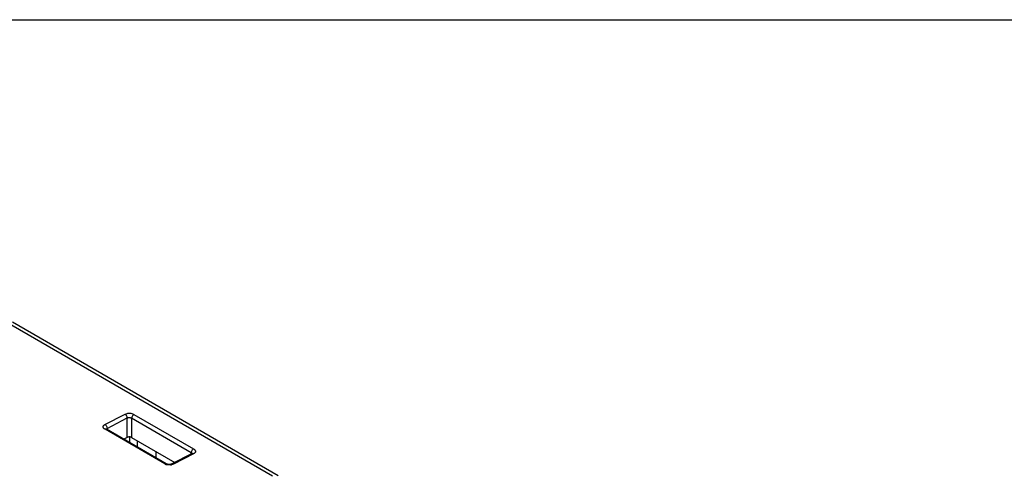
# Model space of a CAD drawing. Units: inches. Extents: x 0 to 34, y 0 to 22.
# Drawn here: x 28.9 to 32, y 20.6 to 22 of the extents above; entities that cross this region are included whole.
import ezdxf

# ---------------------------------------------------------------- set-up
doc = ezdxf.new("R2010")
doc.units = ezdxf.units.IN
doc.header["$LTSCALE"] = 1.87
doc.header["$MEASUREMENT"] = 0
doc.layers.get('0').update_dxf_attribs({"linetype": 'CONTINUOUS'})

msp = doc.modelspace()

# ---------------------------------------------------------------- linework, layer by layer
at = {"linetype": 'Continuous'}
for p, q in [((0, 22), (34, 22)), ((29.6958, 20.5343), (28.842, 21.0272)), ((29.7143, 20.5354), (28.8605, 21.0284)), ((29.1573, 20.7), (29.222, 20.7335)), ((29.2504, 20.7327), (29.4423, 20.6219)), ((29.1641, 20.6878), (29.2289, 20.7212)), ((29.2289, 20.6587), (29.2289, 20.7212)), ((29.243, 20.7204), (29.243, 20.6583)), ((29.4349, 20.6096), (29.243, 20.7204)), ((29.3494, 20.5738), (29.1574, 20.6847)), ((29.162, 20.685), (29.1608, 20.6854)), ((29.1621, 20.6849), (29.161, 20.6856)), ((29.3541, 20.5741), (29.162, 20.685)), ((29.1641, 20.6878), (29.1642, 20.685)), ((29.2289, 20.6587), (29.2175, 20.6529)), ((29.2373, 20.6415), (29.2373, 20.6599)), ((29.243, 20.6583), (29.3818, 20.5782)), ((29.2607, 20.6481), (29.2607, 20.628)), ((29.3218, 20.5927), (29.3218, 20.6128)), ((29.4374, 20.6069), (29.3727, 20.5735)), ((29.4422, 20.6063), (29.3775, 20.5729)), ((29.4348, 20.6058), (29.4349, 20.6096)), ((29.4374, 20.6069), (29.4361, 20.6058)), ((29.4384, 20.6076), (29.4374, 20.6069)), ((29.4385, 20.6073), (29.4374, 20.6069)), ((29.4382, 20.6072), (29.4384, 20.6076)), ((29.4384, 20.6076), (29.4384, 20.6076)), ((29.358, 20.5726), (29.3541, 20.5741)), ((29.3727, 20.5735), (29.3694, 20.5723)), ((29.3727, 20.5735), (29.3728, 20.5735)), ((29.3637, 20.5718), (29.358, 20.5726)), ((29.3694, 20.5723), (29.3637, 20.5718))]:
    msp.add_line(p, q, dxfattribs=at)
msp.add_lwpolyline([(29.161, 20.6856), (29.1608, 20.6858), (29.1608, 20.6857), (29.1609, 20.6855)], dxfattribs=at)
for centre, radius, start, end in [((29.3633, 20.5993), 0.029, 241.4815, 249.5658), ((29.3631, 20.5988), 0.0285, 249.5415, 256.0033)]:
    msp.add_arc(centre, radius, start, end, dxfattribs=at)
for points, knots in [([(29.222, 20.7335), (29.224, 20.7345), (29.2275, 20.7356), (29.2323, 20.7363), (29.2375, 20.7364), (29.2437, 20.7356), (29.2484, 20.7338), (29.2504, 20.7327)], [0, 0, 0, 0, 0.233674, 0.362733, 0.496435, 0.760937, 1, 1, 1, 1]), ([(29.2289, 20.7212), (29.2289, 20.7224), (29.2285, 20.7249), (29.2271, 20.7283), (29.225, 20.7314), (29.2231, 20.733), (29.2222, 20.7335)], [0, 0, 0, 0, 0.241061, 0.504085, 0.764969, 1, 1, 1, 1]), ([(29.2504, 20.7327), (29.2483, 20.7315), (29.2456, 20.7286), (29.2435, 20.7241), (29.243, 20.7215), (29.243, 20.7204)], [0, 0, 0, 0, 0.492983, 0.759019, 1, 1, 1, 1]), ([(29.1529, 20.6965), (29.1535, 20.6972), (29.1548, 20.6986), (29.1564, 20.6996), (29.1573, 20.7)], [0, 0, 0, 0, 0.470265, 1, 1, 1, 1]), ([(29.1574, 20.7001), (29.1584, 20.6996), (29.1603, 20.698), (29.1624, 20.6949), (29.1638, 20.6915), (29.1641, 20.689), (29.1641, 20.6878)], [0, 0, 0, 0, 0.235054, 0.495399, 0.758559, 1, 1, 1, 1]), ([(29.2289, 20.7212), (29.2299, 20.7217), (29.2322, 20.7223), (29.2359, 20.7225), (29.2397, 20.7219), (29.242, 20.721), (29.243, 20.7204)], [0, 0, 0, 0, 0.231228, 0.49332, 0.759055, 1, 1, 1, 1]), ([(29.1574, 20.6847), (29.1567, 20.6851), (29.1555, 20.6859), (29.1539, 20.6872), (29.1527, 20.6887), (29.1517, 20.6907), (29.1514, 20.693), (29.152, 20.6951), (29.1526, 20.6961), (29.1529, 20.6965)], [0, 0, 0, 0, 0.155752, 0.300161, 0.431292, 0.550669, 0.770656, 0.881908, 1, 1, 1, 1]), ([(29.1608, 20.6854), (29.1605, 20.6854), (29.1594, 20.6855), (29.1582, 20.6851), (29.1574, 20.6847)], [0, 0, 0, 0, 0.226618, 1, 1, 1, 1]), ([(29.1641, 20.6805), (29.1641, 20.681), (29.164, 20.6819), (29.1636, 20.6832), (29.1629, 20.6843), (29.1623, 20.6848), (29.162, 20.685)], [0, 0, 0, 0, 0.287312, 0.546993, 0.781264, 1, 1, 1, 1]), ([(29.243, 20.6583), (29.242, 20.6589), (29.2396, 20.6598), (29.2359, 20.6603), (29.2321, 20.66), (29.2297, 20.6592), (29.2287, 20.6587)], [0, 0, 0, 0, 0.238876, 0.503748, 0.766422, 1, 1, 1, 1]), ([(29.4349, 20.6096), (29.4349, 20.61), (29.435, 20.6117), (29.4355, 20.6133), (29.436, 20.6145)], [0, 0, 0, 0, 0.240182, 1, 1, 1, 1]), ([(29.4349, 20.6096), (29.4352, 20.6094), (29.4362, 20.6088), (29.4371, 20.6079), (29.4375, 20.6072)], [0, 0, 0, 0, 0.285389, 1, 1, 1, 1]), ([(29.4361, 20.6058), (29.4359, 20.6056), (29.4352, 20.6045), (29.435, 20.6032), (29.4349, 20.6023)], [0, 0, 0, 0, 0.21904, 1, 1, 1, 1]), ([(29.436, 20.6145), (29.4362, 20.6149), (29.4369, 20.6165), (29.4379, 20.6179), (29.4387, 20.6189)], [0, 0, 0, 0, 0.254276, 1, 1, 1, 1]), ([(29.4423, 20.6064), (29.4417, 20.6068), (29.4404, 20.6073), (29.4391, 20.6074), (29.4385, 20.6073)], [0, 0, 0, 0, 0.550481, 1, 1, 1, 1]), ([(29.4387, 20.6189), (29.439, 20.6192), (29.44, 20.6204), (29.4413, 20.6214), (29.4423, 20.6219)], [0, 0, 0, 0, 0.258506, 1, 1, 1, 1]), ([(29.4423, 20.6219), (29.4432, 20.6214), (29.4448, 20.6203), (29.4467, 20.6183), (29.4479, 20.6162), (29.4483, 20.6139), (29.4479, 20.6117), (29.4466, 20.6096), (29.4447, 20.6078), (29.4431, 20.6068), (29.4422, 20.6063)], [0, 0, 0, 0, 0.148804, 0.281646, 0.398126, 0.505575, 0.612072, 0.726151, 0.855759, 1, 1, 1, 1]), ([(29.3494, 20.5738), (29.3502, 20.5742), (29.3515, 20.5746), (29.3531, 20.5745), (29.3538, 20.5742), (29.3541, 20.5741)], [0, 0, 0, 0, 0.566824, 0.795622, 1, 1, 1, 1]), ([(29.3541, 20.5741), (29.3544, 20.5739), (29.3549, 20.5734), (29.3556, 20.5724), (29.356, 20.5711), (29.3561, 20.5702), (29.3561, 20.5696)], [0, 0, 0, 0, 0.201414, 0.429366, 0.694315, 1, 1, 1, 1]), ([(29.3703, 20.5688), (29.3703, 20.5694), (29.3705, 20.5704), (29.371, 20.5718), (29.3718, 20.5728), (29.3724, 20.5733), (29.3727, 20.5735)], [0, 0, 0, 0, 0.303777, 0.568454, 0.796789, 1, 1, 1, 1]), ([(29.3728, 20.5735), (29.3731, 20.5736), (29.3738, 20.5739), (29.3755, 20.5739), (29.3769, 20.5734), (29.3777, 20.5729)], [0, 0, 0, 0, 0.206111, 0.437277, 1, 1, 1, 1]), ([(29.3638, 20.5702), (29.3631, 20.5702), (29.3606, 20.5703), (29.3581, 20.5707), (29.3562, 20.5711)], [0, 0, 0, 0, 0.253919, 1, 1, 1, 1]), ([(29.3775, 20.5729), (29.3755, 20.5719), (29.371, 20.5704), (29.3663, 20.5701), (29.3638, 20.5702)], [0, 0, 0, 0, 0.471136, 1, 1, 1, 1])]:
    msp.add_open_spline(points, degree=3, knots=knots, dxfattribs=at)

doc.saveas('drawing.dxf')
